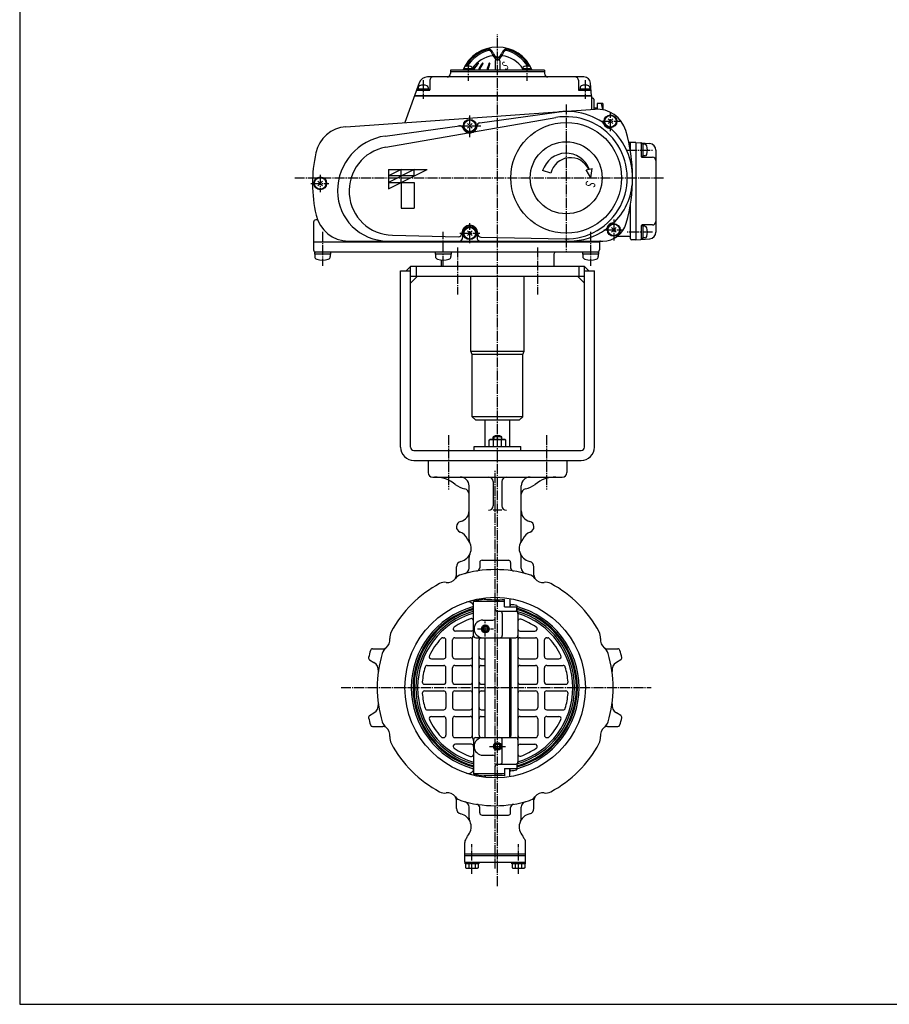
# Model space of a CAD drawing. Extents: x -900 to 1000, y -692 to 660.
# Drawn here: x -900 to -115, y -692 to 196 of the extents above; entities that cross this region are included whole.
import ezdxf
from ezdxf.enums import TextEntityAlignment as Align

# ---------------------------------------------------------------- set-up
doc = ezdxf.new("R2010")
doc.units = 0
doc.linetypes.add('CENTER', pattern=[12, 9, -1, 1, -1])
for name, color, linetype in [('1', 7, 'CONTINUOUS'), ('2', 7, 'CONTINUOUS'), ('20', 7, 'CONTINUOUS'), ('3', 7, 'CONTINUOUS')]:
    doc.layers.add(name, color=color, linetype=linetype)
doc.styles.get("Standard").update_dxf_attribs({"font": 'txt', "bigfont": 'BIGFONT'})

msp = doc.modelspace()

# ---------------------------------------------------------------- linework, layer by layer
at = {"layer": '1', "color": 2, "linetype": 'CENTER'}
for p, q in [((-468.607039, -585.765063), (-468.607039, 182.607529)), ((-512.802039, -179.037724), (-512.802039, -228.05588)), ((-424.412039, -179.037724), (-424.412039, -228.05588)), ((-470.707039, -570.021993), (-470.707039, -210.744902)), ((-486.811615, -353.792471), (-472.194397, -353.792471)), ((-479.607039, -360.707751), (-479.607039, -347.077014)), ((-609.888138, -406.792471), (-329.820488, -406.792471)), ((-475.73027, -459.792471), (-461.451477, -459.792471)), ((-491.707039, -574.867541), (-491.707039, -548.099932)), ((-449.707039, -574.867541), (-449.707039, -548.099932))]:
    msp.add_line(p, q, dxfattribs=at)
at = {"layer": '1'}
for p, q in [((-479.607039, -189.292471), (-479.607039, -165.292471)), ((-457.607039, -189.292471), (-457.607039, -165.292471)), ((-476.107039, -183.514158), (-474.857039, -182.792471)), ((-476.107039, -189.292471), (-476.107039, -183.514158)), ((-474.857039, -182.792471), (-462.357039, -182.792471)), ((-464.607039, -180.492471), (-472.607039, -180.492471)), ((-472.607039, -182.792471), (-472.607039, -180.492471)), ((-472.357039, -189.292471), (-472.357039, -183.514158)), ((-464.857039, -189.292471), (-464.857039, -183.514158)), ((-464.607039, -182.792471), (-464.607039, -180.492471)), ((-461.107039, -183.514158), (-462.357039, -182.792471)), ((-461.107039, -189.292471), (-461.107039, -183.514158)), ((-489.607039, -189.292471), (-447.607039, -189.292471)), ((-489.607039, -192.792471), (-489.607039, -189.292471)), ((-447.607039, -192.792471), (-447.607039, -189.292471)), ((-531.107039, -201.792471), (-531.107039, -212.792471)), ((-406.107039, -201.792471), (-406.107039, -212.792471)), ((-527.107039, -216.792471), (-410.107039, -216.792471)), ((-472.607039, -220.792471), (-472.607039, -242.792471)), ((-464.607039, -220.792471), (-464.607039, -242.792471)), ((-494.207039, -273.503028), (-494.207039, -224.792471)), ((-447.207039, -273.503028), (-447.207039, -224.792471)), ((-464.607039, -246.792471), (-472.607039, -246.792471)), ((-494.207039, -298.996367), (-494.207039, -288.941198)), ((-482.592203, -291.792471), (-458.821874, -291.792471)), ((-447.207039, -298.996367), (-447.207039, -288.941198)), ((-505.707039, -305.441752), (-505.707039, -297.826426)), ((-484.592203, -293.792471), (-484.592203, -298.60217)), ((-456.821874, -293.792471), (-456.821874, -298.60217)), ((-435.707039, -305.441752), (-435.707039, -297.826426)), ((-479.607039, -327.156308), (-479.607039, -325.779879)), ((-462.207039, -333.792471), (-462.207039, -327.339065)), ((-457.607039, -326.352182), (-457.607039, -333.792471)), ((-490.207039, -332.612689), (-490.698373, -331.761674)), ((-490.207039, -359.792471), (-490.207039, -329.079859)), ((-462.207039, -329.079859), (-490.207039, -329.079859)), ((-462.207039, -333.792471), (-451.207039, -333.792471)), ((-457.607039, -332.492471), (-456.701158, -332.492471)), ((-456.701158, -331.771515), (-456.701158, -332.492471)), ((-451.264817, -332.597467), (-451.264817, -333.792471)), ((-451.207039, -337.146719), (-451.207039, -333.792471)), ((-481.707039, -345.792471), (-472.707039, -345.792471)), ((-468.707039, -337.792471), (-452.207039, -337.792471)), ((-464.382483, -339.792471), (-464.382483, -359.792471)), ((-450.207039, -339.792471), (-450.207039, -473.792471)), ((-518.10957, -361.792471), (-517.207039, -361.792471)), ((-515.207039, -378.792471), (-515.207039, -363.792471)), ((-509.207039, -378.792471), (-509.207039, -363.792471)), ((-507.207039, -361.792471), (-493.207039, -361.792471)), ((-492.207039, -355.792471), (-506.581821, -355.792471)), ((-491.207039, -451.792471), (-491.207039, -361.792471)), ((-488.207039, -361.792471), (-452.207039, -361.792471)), ((-485.207039, -449.792471), (-485.207039, -363.792471)), ((-479.607039, -451.792471), (-479.607039, -361.792471)), ((-457.607039, -451.792471), (-457.607039, -361.792471)), ((-456.207039, -449.792471), (-456.207039, -363.792471)), ((-448.207039, -355.792471), (-434.832256, -355.792471)), ((-448.207039, -361.792471), (-434.207039, -361.792471)), ((-432.207039, -378.792471), (-432.207039, -363.792471)), ((-426.207039, -378.792471), (-426.207039, -363.792471)), ((-424.207039, -361.792471), (-423.304507, -361.792471)), ((-581.392404, -371.792471), (-572.057758, -371.792471)), ((-369.35632, -371.792471), (-360.021674, -371.792471)), ((-584.063376, -381.760677), (-580.10882, -384.043841)), ((-528.257017, -380.792471), (-517.207039, -380.792471)), ((-507.207039, -380.792471), (-493.207039, -380.792471)), ((-483.207039, -380.792471), (-479.607039, -380.792471)), ((-448.207039, -380.792471), (-434.207039, -380.792471)), ((-424.207039, -380.792471), (-413.15706, -380.792471)), ((-357.350701, -381.760677), (-361.305257, -384.043841)), ((-532.123649, -386.792471), (-517.207039, -386.792471)), ((-515.207039, -401.792471), (-515.207039, -388.792471)), ((-509.207039, -401.792471), (-509.207039, -388.792471)), ((-507.207039, -386.792471), (-493.207039, -386.792471)), ((-483.207039, -386.792471), (-479.607039, -386.792471)), ((-448.207039, -386.792471), (-434.207039, -386.792471)), ((-432.207039, -401.792471), (-432.207039, -388.792471)), ((-426.207039, -401.792471), (-426.207039, -388.792471)), ((-424.207039, -386.792471), (-409.290429, -386.792471)), ((-534.511427, -403.792471), (-517.207039, -403.792471)), ((-507.207039, -403.792471), (-493.207039, -403.792471)), ((-483.207039, -403.792471), (-479.607039, -403.792471)), ((-448.207039, -403.792471), (-434.207039, -403.792471)), ((-424.207039, -403.792471), (-406.90265, -403.792471)), ((-534.511427, -409.792471), (-517.207039, -409.792471)), ((-515.207039, -411.792471), (-515.207039, -424.792471)), ((-509.207039, -411.792471), (-509.207039, -424.792471)), ((-507.207039, -409.792471), (-493.207039, -409.792471)), ((-483.207039, -409.792471), (-479.607039, -409.792471)), ((-448.207039, -409.792471), (-434.207039, -409.792471)), ((-432.207039, -411.792471), (-432.207039, -424.792471)), ((-426.207039, -411.792471), (-426.207039, -424.792471)), ((-424.207039, -409.792471), (-406.90265, -409.792471)), ((-584.063376, -431.824264), (-580.10882, -429.5411)), ((-532.123649, -426.792471), (-517.207039, -426.792471)), ((-528.257017, -432.792471), (-517.207039, -432.792471)), ((-515.207039, -434.792471), (-515.207039, -449.792471)), ((-509.207039, -434.792471), (-509.207039, -449.792471)), ((-507.207039, -426.792471), (-493.207039, -426.792471)), ((-507.207039, -432.792471), (-493.207039, -432.792471)), ((-483.207039, -426.792471), (-479.607039, -426.792471)), ((-483.207039, -432.792471), (-479.607039, -432.792471)), ((-448.207039, -426.792471), (-434.207039, -426.792471)), ((-448.207039, -432.792471), (-434.207039, -432.792471)), ((-432.207039, -434.792471), (-432.207039, -449.792471)), ((-426.207039, -434.792471), (-426.207039, -449.792471)), ((-424.207039, -426.792471), (-409.290429, -426.792471)), ((-424.207039, -432.792471), (-413.15706, -432.792471)), ((-357.350701, -431.824264), (-361.305257, -429.5411)), ((-581.392404, -441.792471), (-572.057758, -441.792471)), ((-369.35632, -441.792471), (-360.021674, -441.792471)), ((-518.10957, -451.792471), (-517.207039, -451.792471)), ((-507.207039, -451.792471), (-493.207039, -451.792471)), ((-488.207039, -451.792471), (-452.207039, -451.792471)), ((-448.207039, -451.792471), (-434.207039, -451.792471)), ((-424.207039, -451.792471), (-423.304507, -451.792471)), ((-492.207039, -457.792471), (-506.581821, -457.792471)), ((-490.207039, -453.792471), (-490.207039, -484.505082)), ((-464.382483, -473.792471), (-464.382483, -453.792471)), ((-448.207039, -457.792471), (-434.832256, -457.792471)), ((-481.707039, -467.792471), (-472.707039, -467.792471)), ((-468.707039, -475.792471), (-452.207039, -475.792471)), ((-451.207039, -476.438222), (-451.207039, -479.792471)), ((-490.207039, -480.972252), (-490.698373, -481.823268)), ((-462.207039, -484.505082), (-490.207039, -484.505082)), ((-479.607039, -486.428633), (-479.607039, -487.805062)), ((-462.207039, -479.792471), (-462.207039, -486.245876)), ((-462.207039, -479.792471), (-451.207039, -479.792471)), ((-457.607039, -487.232759), (-457.607039, -479.792471)), ((-457.607039, -481.092471), (-456.701158, -481.092471)), ((-456.701158, -481.813426), (-456.701158, -481.092471)), ((-451.264817, -480.987475), (-451.264817, -479.792471)), ((-505.707039, -515.758515), (-505.707039, -508.14319)), ((-494.207039, -524.643743), (-494.207039, -514.588574)), ((-484.592203, -519.792471), (-484.592203, -514.982772)), ((-456.821874, -519.792471), (-456.821874, -514.982772)), ((-447.207039, -524.643743), (-447.207039, -514.588574)), ((-435.707039, -515.758515), (-435.707039, -508.14319)), ((-482.592203, -521.792471), (-458.821874, -521.792471)), ((-498.207039, -564.292471), (-498.207039, -546.438115)), ((-443.207039, -564.292471), (-443.207039, -546.438115)), ((-498.207039, -556.792471), (-443.207039, -556.792471)), ((-498.207039, -558.292471), (-443.207039, -558.292471)), ((-498.207039, -564.292471), (-443.207039, -564.292471)), ((-497.807039, -565.792471), (-497.807039, -564.292471)), ((-485.607039, -565.792471), (-497.807039, -565.792471)), ((-497.457039, -565.792471), (-497.457039, -569.301723)), ((-494.582039, -565.792471), (-494.582039, -569.301723)), ((-491.707039, -565.792471), (-492.207039, -564.292471)), ((-491.707039, -564.292471), (-491.207039, -565.792471)), ((-488.832039, -565.792471), (-488.832039, -569.301723)), ((-485.957039, -565.792471), (-485.957039, -569.301723)), ((-485.607039, -564.292471), (-485.607039, -565.792471)), ((-455.807039, -565.792471), (-455.807039, -564.292471)), ((-443.607039, -565.792471), (-455.807039, -565.792471)), ((-455.457039, -565.792471), (-455.457039, -569.301723)), ((-452.582039, -565.792471), (-452.582039, -569.301723)), ((-449.707039, -565.792471), (-450.207039, -564.292471)), ((-449.707039, -564.292471), (-449.207039, -565.792471)), ((-446.832039, -565.792471), (-446.832039, -569.301723)), ((-443.957039, -565.792471), (-443.957039, -569.301723)), ((-443.607039, -564.292471), (-443.607039, -565.792471)), ((-497.457039, -569.301723), (-496.607039, -569.792471)), ((-496.607039, -569.792471), (-486.807039, -569.792471)), ((-485.957039, -569.301723), (-486.807039, -569.792471)), ((-455.457039, -569.301723), (-454.607039, -569.792471)), ((-454.607039, -569.792471), (-444.807039, -569.792471)), ((-443.957039, -569.301723), (-444.807039, -569.792471))]:
    msp.add_line(p, q, dxfattribs=at)
at = {"layer": '1', "color": 2}
for p, q in [((-471.930539, -180.097033), (-471.930539, -182.792471)), ((-465.283539, -180.097033), (-465.283539, -182.792471))]:
    msp.add_line(p, q, dxfattribs=at)
at = {"layer": '1'}
for centre, radius in [((-470.707039, -406.792471), 81.5), ((-479.607039, -353.792471), 3.5175), ((-479.607039, -353.792471), 2.65), ((-479.607039, -353.792471), 2.067), ((-468.607039, -459.792471), 3.5175), ((-468.607039, -459.792471), 2.65), ((-468.607039, -459.792471), 2.067)]:
    msp.add_circle(centre, radius, dxfattribs=at)
at = {"layer": '1', "color": 2}
for centre in [(-479.607039, -353.792471), (-468.607039, -459.792471)]:
    msp.add_circle(centre, 2.5, dxfattribs=at)
at = {"layer": '1'}
for centre, radius, start, end in [((-474.232039, -185.924535), 3.053774, 52.121121, 127.878879), ((-468.607039, -186.559137), 7.266667, 56.601512, 123.398491), ((-468.607039, -194.12076), 11.25, 70.528781, 109.471223), ((-462.982039, -185.924535), 3.053774, 52.121121, 127.878879), ((-527.107039, -212.792471), 4, 180, 270), ((-410.107039, -212.792471), 4, 270, 360), ((-525.496014, -246.792471), 30, 51.260575, 90), ((-502.207039, -224.792471), 8, 0, 90), ((-476.607039, -220.792471), 4, 0, 90), ((-460.607039, -220.792471), 4, 90, 180), ((-439.207039, -224.792471), 8, 90, 180), ((-415.918063, -246.792471), 30, 90, 128.739425), ((-494.207039, -207.792471), 20, 231.260575, 258.463041), ((-499.207039, -232.287368), 5, 0, 78.463041), ((-442.207039, -232.287368), 5, 101.536959, 180), ((-447.207039, -207.792471), 20, 281.536959, 308.739425), ((-504.207039, -247.115012), 10, 283.493399, 360), ((-476.607039, -242.792471), 4, 270, 0), ((-460.607039, -242.792471), 4, 180, 270), ((-437.207039, -247.115012), 10, 180, 256.506601), ((-500.707039, -261.700964), 5, 103.493399, 251.412863), ((-440.707039, -261.700964), 5, 288.587137, 76.506601), ((-505.64761, -276.392484), 10.5, 19.780192, 71.412863), ((-435.766468, -276.392484), 10.5, 108.587137, 160.219808), ((-504.353514, -281.222113), 12, 282.386112, 44.313199), ((-489.207039, -273.503028), 5, 180, 207.004714), ((-437.060563, -281.222113), 12, 135.686801, 257.613888), ((-452.207039, -273.503028), 5, 332.995286, 360), ((-500.707039, -297.826426), 5, 102.386112, 180), ((-489.207039, -288.941198), 5, 152.995286, 180), ((-482.592203, -293.792471), 2, 90, 180), ((-458.821874, -293.792471), 2, 0, 90), ((-452.207039, -288.941198), 5, 0, 27.004714), ((-440.707039, -297.826426), 5, 0, 77.613888), ((-470.707039, -406.792471), 106.5, 73.137058, 106.862942), ((-499.207039, -298.996367), 5, 284.80946, 360), ((-487.592203, -298.60217), 3, 278.870542, 360), ((-453.821874, -298.60217), 3, 180, 261.129458), ((-442.207039, -298.996367), 5, 180, 255.19054), ((-513.758925, -302.856023), 9, 262.573565, 322.426435), ((-510.707039, -305.441752), 5, 319.726867, 360), ((-498.700075, -314.441835), 10, 106.862942, 142.426435), ((-442.714003, -314.441835), 10, 37.573565, 73.137058), ((-430.707039, -305.441752), 5, 180, 220.273133), ((-427.655152, -302.856023), 9, 217.573565, 277.426435), ((-470.707039, -406.792471), 106.5, 118.137058, 151.862942), ((-516.214734, -321.696644), 10, 82.573565, 118.137058), ((-425.199343, -321.696644), 10, 61.862942, 97.426435), ((-470.707039, -406.792471), 106.5, 28.137058, 61.862942), ((-469.207039, -406.792471), 80.5, 98.141305, 105.121665), ((-468.607039, -108.26829), 219.164241, 266.861288, 271.67338), ((-470.707039, -406.792471), 75.699353, 105.704125, 254.295875), ((-470.707039, -406.792471), 74.179782, 105.240715, 254.759285), ((-470.707039, -406.792471), 73.279619, 105.432563, 254.567437), ((-495.0285, -334.261674), 5, 30, 108.537641), ((-491.563797, -332.612689), 1.356759, 285.704125, 360), ((-468.707039, -335.792471), 2, 180, 270), ((-468.607039, -427.897641), 96.860632, 82.939482, 83.479123), ((-465.496517, -407.965555), 76.7, 79.306788, 83.415281), ((-470.707039, -406.792471), 75.699353, 284.882328, 75.117672), ((-470.707039, -406.792471), 74.179782, 285.240715, 74.759285), ((-470.707039, -406.792471), 73.279619, 285.432563, 74.567437), ((-449.207039, -337.146719), 2, 180, 221.409622), ((-470.707039, -406.792471), 71.58902, 105.806425, 254.193575), ((-470.707039, -406.792471), 70, 106.174962, 253.825038), ((-470.707039, -406.792471), 66, 109.629557, 124.093391), ((-492.207039, -346.511877), 2, 0, 109.629557), ((-481.707039, -353.792471), 8, 90, 270), ((-472.707039, -343.792471), 2, 270, 360), ((-466.382483, -339.792471), 2, 0, 90), ((-452.207039, -339.792471), 2, 0, 90), ((-470.707039, -406.792471), 71.58902, 285.950048, 74.049952), ((-470.707039, -406.792471), 70, 287.029087, 72.970913), ((-448.207039, -346.877948), 2, 69.417086, 180), ((-470.707039, -406.792471), 66, 55.906609, 69.417086), ((-506.581821, -353.792471), 2, 124.093391, 270), ((-492.207039, -353.792471), 2, 270, 360), ((-448.207039, -353.792471), 2, 180, 270), ((-434.832256, -353.792471), 2, 270, 55.906609), ((-574.643486, -363.740584), 9, 307.573565, 7.426435), ((-555.802865, -361.284775), 10, 151.862942, 187.426435), ((-470.707039, -406.792471), 66, 137.788056, 154.05552), ((-518.10957, -363.792471), 2, 90, 137.788056), ((-517.207039, -363.792471), 2, 0, 90), ((-507.207039, -363.792471), 2, 90, 180), ((-493.207039, -363.792471), 2, 0, 90), ((-489.207039, -361.792471), 2, 138.590378, 180), ((-492.207039, -359.146719), 2, 318.590378, 360), ((-488.207039, -359.792471), 2, 180, 270), ((-483.207039, -363.792471), 2, 90, 180), ((-466.382483, -359.792471), 2, 270, 360), ((-458.207039, -363.792471), 2, 0, 72.542397), ((-452.207039, -359.792471), 2, 270, 360), ((-448.207039, -363.792471), 2, 90, 180), ((-434.207039, -363.792471), 2, 0, 90), ((-424.207039, -363.792471), 2, 90, 180), ((-423.304507, -363.792471), 2, 42.211944, 90), ((-470.707039, -406.792471), 66, 25.94448, 42.211944), ((-385.611212, -361.284775), 10, 352.573565, 28.137058), ((-366.770591, -363.740584), 9, 172.573565, 232.426435), ((-581.392404, -373.792471), 2, 90, 163.39845), ((-563.057674, -378.799435), 10, 127.573565, 163.137058), ((-572.057758, -366.792471), 5, 270, 310.273133), ((-369.35632, -366.792471), 5, 229.726867, 270), ((-378.356403, -378.799435), 10, 16.862942, 52.426435), ((-360.021674, -373.792471), 2, 16.60155, 90), ((-583.063376, -380.028627), 2, 166.60155, 240), ((-470.707039, -406.792471), 117.5, 163.39845, 166.60155), ((-470.707039, -406.792471), 106.5, 163.137058, 196.862942), ((-528.257017, -378.792471), 2, 154.05552, 270), ((-517.207039, -378.792471), 2, 270, 360), ((-507.207039, -378.792471), 2, 180, 270), ((-493.207039, -378.792471), 2, 270, 0), ((-483.207039, -378.792471), 2, 180, 270), ((-458.207039, -378.792471), 2, 287.457603, 360), ((-448.207039, -378.792471), 2, 180, 270), ((-434.207039, -378.792471), 2, 270, 0), ((-424.207039, -378.792471), 2, 180, 270), ((-413.15706, -378.792471), 2, 270, 25.94448), ((-470.707039, -406.792471), 106.5, 343.137058, 16.862942), ((-470.707039, -406.792471), 117.5, 13.39845, 16.60155), ((-358.350701, -380.028627), 2, 300, 13.39845), ((-584.10882, -390.972045), 8, 352.058054, 60), ((-470.707039, -406.792471), 66, 163.665177, 175.519201), ((-532.123649, -388.792471), 2, 90, 163.665177), ((-517.207039, -388.792471), 2, 0, 90), ((-507.207039, -388.792471), 2, 90, 180), ((-493.207039, -388.792471), 2, 0, 90), ((-483.207039, -388.792471), 2, 90, 180), ((-458.207039, -388.792471), 2, 0, 72.542397), ((-448.207039, -388.792471), 2, 90, 180), ((-434.207039, -388.792471), 2, 360, 90), ((-424.207039, -388.792471), 2, 90, 180), ((-409.290429, -388.792471), 2, 16.334823, 90), ((-470.707039, -406.792471), 66, 4.480799, 16.334823), ((-357.305257, -390.972045), 8, 120, 187.941946), ((-534.511427, -401.792471), 2, 175.519201, 270), ((-517.207039, -401.792471), 2, 270, 360), ((-507.207039, -401.792471), 2, 180, 270), ((-493.207039, -401.792471), 2, 270, 0), ((-483.207039, -401.792471), 2, 180, 270), ((-458.207039, -401.792471), 2, 287.457603, 360), ((-448.207039, -401.792471), 2, 180, 270), ((-434.207039, -401.792471), 2, 270, 360), ((-424.207039, -401.792471), 2, 180, 270), ((-406.90265, -401.792471), 2, 270, 4.480799), ((-534.511427, -411.792471), 2, 90, 184.480799), ((-470.707039, -406.792471), 66, 184.480799, 196.334823), ((-517.207039, -411.792471), 2, 0, 90), ((-507.207039, -411.792471), 2, 90, 180), ((-493.207039, -411.792471), 2, 360, 90), ((-483.207039, -411.792471), 2, 90, 180), ((-458.207039, -411.792471), 2, 0, 72.542397), ((-448.207039, -411.792471), 2, 90, 180), ((-434.207039, -411.792471), 2, 0, 90), ((-424.207039, -411.792471), 2, 90, 180), ((-470.707039, -406.792471), 66, 343.665177, 355.519201), ((-406.90265, -411.792471), 2, 355.519201, 90), ((-584.10882, -422.612897), 8, 300, 7.941946), ((-532.123649, -424.792471), 2, 196.334823, 270), ((-517.207039, -424.792471), 2, 270, 360), ((-507.207039, -424.792471), 2, 180, 270), ((-493.207039, -424.792471), 2, 270, 360), ((-483.207039, -424.792471), 2, 180, 270), ((-458.207039, -424.792471), 2, 287.457603, 360), ((-448.207039, -424.792471), 2, 180, 270), ((-434.207039, -424.792471), 2, 270, 0), ((-424.207039, -424.792471), 2, 180, 270), ((-409.290429, -424.792471), 2, 270, 343.665177), ((-357.305257, -422.612897), 8, 172.058054, 240), ((-583.063376, -433.556315), 2, 120, 193.39845), ((-470.707039, -406.792471), 117.5, 193.39845, 196.60155), ((-528.257017, -434.792471), 2, 90, 205.94448), ((-517.207039, -434.792471), 2, 0, 90), ((-507.207039, -434.792471), 2, 90, 180), ((-493.207039, -434.792471), 2, 360, 90), ((-483.207039, -434.792471), 2, 90, 180), ((-458.207039, -434.792471), 2, 0, 72.542397), ((-448.207039, -434.792471), 2, 90, 180), ((-434.207039, -434.792471), 2, 360, 90), ((-424.207039, -434.792471), 2, 90, 180), ((-413.15706, -434.792471), 2, 334.05552, 90), ((-470.707039, -406.792471), 117.5, 343.39845, 346.60155), ((-358.350701, -433.556315), 2, 346.60155, 60), ((-581.392404, -439.792471), 2, 196.60155, 270), ((-563.057674, -434.785507), 10, 196.862942, 232.426435), ((-572.057758, -446.792471), 5, 49.726867, 90), ((-574.643486, -449.844357), 9, 352.573565, 52.426435), ((-470.707039, -406.792471), 66, 205.94448, 222.211944), ((-470.707039, -406.792471), 66, 317.788056, 334.05552), ((-366.770591, -449.844357), 9, 127.573565, 187.426435), ((-369.35632, -446.792471), 5, 90, 130.273133), ((-378.356403, -434.785507), 10, 307.573565, 343.137058), ((-360.021674, -439.792471), 2, 270, 343.39845), ((-555.802865, -452.300166), 10, 172.573565, 208.137058), ((-518.10957, -449.792471), 2, 222.211944, 270), ((-517.207039, -449.792471), 2, 270, 360), ((-507.207039, -449.792471), 2, 180, 270), ((-493.207039, -449.792471), 2, 270, 360), ((-489.207039, -451.792471), 2, 180, 221.409622), ((-488.207039, -453.792471), 2, 90, 180), ((-481.707039, -459.792471), 8, 90, 270), ((-483.207039, -449.792471), 2, 180, 270), ((-466.382483, -453.792471), 2, 0, 90), ((-458.207039, -449.792471), 2, 287.457603, 360), ((-452.207039, -453.792471), 2, 0, 90), ((-448.207039, -449.792471), 2, 180, 270), ((-434.207039, -449.792471), 2, 270, 360), ((-424.207039, -449.792471), 2, 180, 270), ((-423.304507, -449.792471), 2, 270, 317.788056), ((-385.611212, -452.300166), 10, 331.862942, 7.426435), ((-470.707039, -406.792471), 106.5, 208.137058, 241.862942), ((-506.581821, -459.792471), 2, 90, 235.906609), ((-470.707039, -406.792471), 66, 235.906609, 250.370443), ((-492.207039, -459.792471), 2, 360, 90), ((-492.207039, -454.438222), 2, 0, 41.409622), ((-448.207039, -459.792471), 2, 90, 180), ((-470.707039, -406.792471), 66, 290.582914, 304.093391), ((-434.832256, -459.792471), 2, 304.093391, 90), ((-470.707039, -406.792471), 106.5, 298.137058, 331.862942), ((-492.207039, -467.073065), 2, 250.370443, 360), ((-472.707039, -469.792471), 2, 0, 90), ((-448.207039, -466.706993), 2, 180, 290.582914), ((-491.563797, -480.972252), 1.356759, 0, 74.295875), ((-468.707039, -477.792471), 2, 90, 180), ((-466.382483, -473.792471), 2, 270, 360), ((-452.207039, -473.792471), 2, 270, 360), ((-449.207039, -476.438222), 2, 138.590378, 180), ((-495.0285, -479.323268), 5, 251.462359, 330), ((-469.207039, -406.792471), 80.5, 254.878335, 261.858695), ((-468.607039, -705.316651), 219.164241, 88.32662, 93.138712), ((-468.607039, -385.6873), 96.860632, 276.520877, 277.060518), ((-465.496517, -405.619387), 76.7, 276.584719, 280.693212), ((-516.214734, -491.888297), 10, 241.862942, 277.426435), ((-513.758925, -510.728918), 9, 37.573565, 97.426435), ((-510.707039, -508.14319), 5, 0, 40.273133), ((-498.700075, -499.143106), 10, 217.573565, 253.137058), ((-442.714003, -499.143106), 10, 286.862942, 322.426435), ((-430.707039, -508.14319), 5, 139.726867, 180), ((-427.655152, -510.728918), 9, 82.573565, 142.426435), ((-425.199343, -491.888297), 10, 262.573565, 298.137058), ((-470.707039, -406.792471), 106.5, 253.137058, 286.862942), ((-499.207039, -514.588574), 5, 0, 75.19054), ((-487.592203, -514.982772), 3, 0, 81.129458), ((-453.821874, -514.982772), 3, 98.870542, 180), ((-442.207039, -514.588574), 5, 104.80946, 180), ((-500.707039, -515.758515), 5, 180, 257.613888), ((-504.353514, -532.362828), 12, 315.686801, 77.613888), ((-482.592203, -519.792471), 2, 180, 270), ((-458.821874, -519.792471), 2, 270, 360), ((-437.060563, -532.362828), 12, 102.386112, 224.313199), ((-440.707039, -515.758515), 5, 282.386112, 360), ((-489.207039, -524.643743), 5, 180, 207.004714), ((-452.207039, -524.643743), 5, 332.995286, 360), ((-505.64761, -537.192457), 10.5, 323.380786, 340.219808), ((-435.766468, -537.192457), 10.5, 199.780192, 216.619214), ((-493.207039, -546.438115), 5, 143.380786, 180), ((-448.207039, -546.438115), 5, 0, 36.619214), ((-496.019539, -567.453768), 2.341227, 232.121121, 307.878879), ((-491.707039, -561.169995), 8.625, 250.528777, 289.471219), ((-487.394539, -567.453768), 2.341227, 232.121121, 307.878879), ((-454.019539, -567.453768), 2.341227, 232.121121, 307.878879), ((-449.707039, -561.169995), 8.625, 250.528777, 289.471219), ((-445.394539, -567.453768), 2.341227, 232.121121, 307.878879)]:
    msp.add_arc(centre, radius, start, end, dxfattribs=at)
at = {"layer": '2'}
for p, q in [((-491.323543, 151.407529), (-498.923543, 151.407529)), ((-498.923543, 151.407529), (-498.923543, 150.407529)), ((-498.623543, 152.386554), (-498.623543, 151.407529)), ((-491.623543, 152.386554), (-491.623543, 151.407529)), ((-491.323543, 151.407529), (-491.323543, 150.407529)), ((-470.607039, 158.707529), (-470.607039, 150.407529)), ((-469.607039, 159.707529), (-469.242272, 159.707534)), ((-467.971572, 159.707643), (-467.607039, 159.707529)), ((-466.607039, 158.707529), (-466.607039, 150.407529)), ((-438.290534, 151.407529), (-445.890534, 151.407529)), ((-445.890534, 151.407529), (-445.890534, 150.407529)), ((-445.590534, 152.386554), (-445.590534, 151.407529)), ((-438.590534, 152.386554), (-438.590534, 151.407529)), ((-438.290534, 151.407529), (-438.290534, 150.407529)), ((-390.592333, 144.207529), (-531.817884, 144.207529)), ((-511.107039, 150.407529), (-511.107039, 147.207529)), ((-426.107039, 150.407529), (-511.107039, 150.407529)), ((-511.107039, 149.207529), (-426.107039, 149.207529)), ((-426.107039, 150.407529), (-426.107039, 147.207529)), ((-539.335425, 138.943691), (-552.40864, 103.025328)), ((-540.207039, 133.507529), (-540.207039, 132.207529)), ((-540.207039, 133.507529), (-531.007039, 133.507529)), ((-540.107039, 134.795022), (-540.107039, 133.507529)), ((-531.107039, 134.795022), (-531.107039, 133.507529)), ((-531.007039, 133.507529), (-531.007039, 132.207529)), ((-529.607039, 141.207529), (-529.607039, 132.707529)), ((-395.607039, 141.207529), (-395.607039, 132.707529)), ((-394.207039, 133.507529), (-394.207039, 132.207529)), ((-394.207039, 133.507529), (-385.007039, 133.507529)), ((-394.107039, 134.795022), (-394.107039, 133.507529)), ((-385.107039, 134.795022), (-385.107039, 133.507529)), ((-385.007039, 133.507529), (-385.007039, 132.207529)), ((-383.607039, 127.207529), (-384.615165, 138.730464)), ((-383.607039, 127.207529), (-543.607039, 127.207529)), ((-543.607039, 127.207529), (-383.607039, 127.207529)), ((-541.437084, 132.207529), (-530.107039, 132.207529)), ((-395.107039, 132.207529), (-384.502648, 132.207529)), ((-383.607039, 127.207529), (-383.607039, 114.829086)), ((-381.607039, 124.207529), (-381.607039, 114.96894)), ((-378.607039, 116.207529), (-381.607039, 116.207529)), ((-378.607039, 120.207529), (-378.607039, 115.256798)), ((-373.607039, 120.207529), (-378.607039, 120.207529)), ((-373.607039, 120.207529), (-373.607039, 114.771043)), ((-605.430334, 99.31769), (-380.54601, 115.043134)), ((-490.139375, 94.639774), (-416.093544, 107.562824)), ((-484.526475, 102.734095), (-413.010797, 112.650309)), ((-569.879099, 90.899279), (-503.051509, 100.165452)), ((-495.728359, 98.016209), (-491.485718, 102.25885)), ((-491.485718, 98.016209), (-495.728359, 102.25885)), ((-368.728359, 102.086209), (-364.485718, 106.32885)), ((-364.485718, 102.086209), (-368.728359, 106.32885)), ((-569.484194, 80.791904), (-495.007401, 93.790169)), ((-343.607039, 85.207529), (-350.060118, 85.207529)), ((-348.607039, 77.620641), (-348.607039, 85.207529)), ((-343.607039, 85.207529), (-331.084104, 84.111915)), ((-343.607039, 85.207529), (-343.607039, -2.792471)), ((-338.607039, 72.207529), (-338.607039, 84.31192)), ((-337.107039, 83.957529), (-338.607039, 83.957529)), ((-337.107039, 72.457529), (-337.107039, 83.957529)), ((-335.580023, 83.457529), (-337.107039, 83.457529)), ((-337.107039, 72.457529), (-338.607039, 72.457529)), ((-338.107039, 71.707529), (-328.607039, 71.707529)), ((-335.580023, 72.957529), (-337.107039, 72.957529)), ((-325.607039, 78.134746), (-325.607039, 4.280312)), ((-567.107039, 60.707529), (-567.107039, 43.207529)), ((-567.107039, 60.707529), (-532.107039, 60.707529)), ((-567.107039, 43.207529), (-532.107039, 60.707529)), ((-543.773705, 60.707529), (-567.107039, 49.040863)), ((-555.440372, 60.707529), (-567.107039, 54.874196)), ((-543.773705, 54.874196), (-567.107039, 54.874196)), ((-555.440372, 49.040863), (-555.440372, 60.707529)), ((-543.773705, 54.874196), (-543.773705, 60.707529)), ((-420.41097, 57.427815), (-427.837004, 59.698181)), ((-388.496993, 60.291538), (-386.214126, 60.903231)), ((-384.407039, 53.207529), (-388.496993, 60.291538)), ((-385.822653, 61.008125), (-383.212442, 61.707529)), ((-384.407039, 53.207529), (-383.212442, 61.707529)), ((-630.728359, 46.086209), (-626.485718, 50.32885)), ((-626.485718, 46.086209), (-630.728359, 50.32885)), ((-567.107039, 49.040863), (-543.773705, 49.040863)), ((-555.440372, 49.040863), (-555.440372, 25.707529)), ((-543.773705, 49.040863), (-543.773705, 25.707529)), ((-348.607039, -1.792471), (-348.607039, 28.794418)), ((-555.440372, 25.707529), (-543.773705, 25.707529)), ((-634.607039, 13.207529), (-634.607039, -11.792471)), ((-631.067597, 15.207529), (-632.607039, 15.207529)), ((-338.607039, -1.896862), (-338.607039, 10.207529)), ((-337.107039, 9.957529), (-338.607039, 9.957529)), ((-328.607039, 10.707529), (-338.107039, 10.707529)), ((-337.107039, -1.542471), (-337.107039, 9.957529)), ((-335.580023, 9.457529), (-337.107039, 9.457529)), ((-563.468489, 1.396807), (-503.800221, 0.111477)), ((-500.735612, 3.207529), (-500.735612, 3.110782)), ((-500.107039, 3.207529), (-500.107039, -0.792471)), ((-495.728359, 1.086209), (-491.485718, 5.32885)), ((-491.485718, 1.086209), (-495.728359, 5.32885)), ((-487.107039, 3.207529), (-487.107039, -0.792471)), ((-486.478465, 3.207529), (-486.478465, 2.674417)), ((-365.728359, 4.086209), (-361.485718, 8.32885)), ((-361.485718, 4.086209), (-365.728359, 8.32885)), ((-349.607039, 0.207529), (-360.857039, 0.207529)), ((-349.607039, 0.207529), (-360.807039, 0.207529)), ((-376.607039, -4.792471), (-634.607039, -4.792471)), ((-603.157026, -3.792471), (-373.485148, -3.792471)), ((-483.543074, -0.324887), (-407.795343, -1.956588)), ((-376.607039, -4.792471), (-376.607039, -11.792471)), ((-343.607039, -2.792471), (-347.607039, -2.792471)), ((-343.607039, -2.792471), (-331.084104, -1.696856)), ((-337.107039, -1.542471), (-338.607039, -1.542471)), ((-335.580023, -1.042471), (-337.107039, -1.042471)), ((-377.357039, -13.792471), (-633.857039, -13.792471)), ((-633.857039, -13.792471), (-633.857039, -15.792471)), ((-619.357039, -15.792471), (-633.857039, -15.792471)), ((-633.607039, -15.792471), (-633.607039, -17.750519)), ((-619.607039, -15.792471), (-619.607039, -17.750519)), ((-619.357039, -13.792471), (-619.357039, -15.792471)), ((-524.857039, -13.792471), (-524.857039, -15.792471)), ((-510.357039, -15.792471), (-524.857039, -15.792471)), ((-524.607039, -15.792471), (-524.607039, -17.750519)), ((-510.607039, -15.792471), (-510.607039, -17.750519)), ((-510.357039, -13.792471), (-510.357039, -15.792471)), ((-417.607039, -15.792471), (-417.607039, -26.792471)), ((-391.857039, -13.792471), (-391.857039, -15.792471)), ((-377.357039, -15.792471), (-391.857039, -15.792471)), ((-391.607039, -15.792471), (-391.607039, -17.750519)), ((-377.607039, -15.792471), (-377.607039, -17.750519)), ((-377.357039, -13.792471), (-377.357039, -15.792471)), ((-519.607039, -20.881014), (-519.607039, -26.792471))]:
    msp.add_line(p, q, dxfattribs=at)
at = {"layer": '2', "color": 2, "linetype": 'CENTER'}
for p, q in [((-495.123543, 157.122976), (-495.123543, 140.702551)), ((-442.090534, 157.552831), (-442.090534, 140.702551)), ((-535.607039, 141.334978), (-535.607039, 124.418966)), ((-389.607039, 141.334978), (-389.607039, 124.418966)), ((-406.607039, 119.257529), (-406.607039, -13.792471)), ((-493.607039, 89.757529), (-493.607039, 109.307529)), ((-366.607039, 95.207529), (-366.607039, 112.107529)), ((-504.23027, 100.137529), (-483.770774, 100.137529)), ((-375.157039, 104.207529), (-356.607039, 104.207529)), ((-351.657039, 78.207529), (-328.657039, 78.207529)), ((-628.607039, 55.930327), (-628.607039, 40.274699)), ((-651.707039, 53.207529), (-318.107039, 53.207529)), ((-637.078765, 48.207529), (-620.807039, 48.207529)), ((-493.607039, -5.792471), (-493.607039, 12.257529)), ((-363.607039, 15.49742), (-363.607039, -3.367235)), ((-626.607039, 4.357529), (-626.607039, -26.282709)), ((-517.607039, -26.282709), (-517.607039, 4.357529)), ((-502.607039, 3.207529), (-484.557039, 3.207529)), ((-384.607039, 4.357529), (-384.607039, -26.282709)), ((-372.607039, 6.207529), (-354.707039, 6.207529)), ((-328.657039, 4.207529), (-351.657039, 4.207529)), ((-504.669484, -9.538538), (-504.669484, -51.944666)), ((-432.544593, -9.538538), (-432.544593, -51.944666))]:
    msp.add_line(p, q, dxfattribs=at)
at = {"layer": '2'}
for centre, radius in [((-366.607039, 104.207529), 5.75), ((-366.607039, 104.207529), 5.25), ((-366.607039, 104.207529), 5.25), ((-493.607039, 100.137529), 5.75), ((-493.607039, 100.137529), 5.25), ((-493.607039, 100.137529), 5.25), ((-406.607039, 53.207529), 50), ((-406.607039, 53.207529), 32.5), ((-628.607039, 48.207529), 5.75), ((-628.607039, 48.207529), 5.25), ((-628.607039, 48.207529), 5.25), ((-493.607039, 3.207529), 5.75), ((-363.607039, 6.207529), 5.75), ((-363.607039, 6.207529), 5.25), ((-363.607039, 6.207529), 5.25), ((-493.607039, 3.207529), 5.25), ((-493.607039, 3.207529), 5.25)]:
    msp.add_circle(centre, radius, dxfattribs=at)
for centre, radius, start, end in [((-468.607039, 137.207529), 34, 22.844739, 157.155261), ((-468.607039, 137.207529), 33.162479, 104.962752, 150.128593), ((-476.394721, 166.347316), 3, 42.388379, 104.962752), ((-460.819357, 166.347316), 3, 75.037248, 137.611621), ((-468.607039, 137.207529), 33.162479, 29.871407, 75.037248), ((-468.132148, 136.384994), 32.849358, 105.470231, 147.621493), ((-468.607039, 135.707529), 28, 98.115746, 145.287318), ((-476.360834, 166.116654), 2, 48.747449, 105.470231), ((-478.998351, 163.109413), 6, 20.135943, 48.747449), ((-481.564865, 161.628247), 10, 22.238154, 42.388379), ((-462.098538, 169.30589), 12, 200.135943, 231.694293), ((-463.05249, 169.197392), 10, 202.238154, 227.992896), ((-468.607039, 163.029979), 1.7, 227.992896, 312.007104), ((-475.115539, 169.30589), 12, 308.305707, 339.864057), ((-474.161587, 169.197392), 10, 312.007104, 337.761846), ((-455.649212, 161.628247), 10, 137.611621, 157.761846), ((-468.607039, 135.707529), 28, 34.712682, 81.884254), ((-458.215727, 163.109413), 6, 131.252551, 159.864057), ((-460.853244, 166.116654), 2, 74.529769, 131.252551), ((-469.08193, 136.384994), 32.849358, 32.378507, 74.529769), ((-497.323543, 152.386554), 1.3, 106.60155, 180), ((-495.123543, 145.007529), 9, 73.39845, 106.60155), ((-492.923543, 152.386554), 1.3, 0, 73.39845), ((-466.315381, 136.439396), 28.197761, 134.156238, 150.306296), ((-465.932697, 136.439396), 28.197761, 134.711482, 150.306296), ((-485.865113, 156.573572), 0.133957, 314.711482, 134.156238), ((-457.884217, 138.206277), 30.472934, 142.882669, 156.39704), ((-457.17711, 138.206277), 30.472934, 143.677597, 156.39704), ((-481.957391, 156.424125), 0.283404, 323.677597, 142.882669), ((-434.130523, 139.973159), 45.274917, 158.681079, 166.675437), ((-433.206644, 139.973159), 45.274917, 159.10214, 166.675437), ((-475.905876, 156.276582), 0.430947, 339.10214, 158.681079), ((-469.607039, 158.707529), 1, 90, 180), ((-468.607039, 161.066386), 1.5, 231.694293, 308.305707), ((-467.607039, 158.707529), 1, 0, 90), ((-444.290534, 152.386554), 1.3, 106.60155, 180), ((-442.090534, 145.007529), 9, 73.39845, 106.60155), ((-439.890534, 152.386554), 1.3, 0, 73.39845), ((-531.817884, 136.207529), 8, 90, 160), ((-526.607039, 141.207529), 3, 90, 180), ((-514.107039, 147.207529), 3, 270, 360), ((-423.107039, 147.207529), 3, 180, 270), ((-398.607039, 141.207529), 3, 0, 90), ((-390.592333, 138.207529), 6, 5, 90), ((-538.507039, 134.795022), 1.6, 106.191352, 180), ((-535.607039, 124.807529), 12, 73.808648, 106.191352), ((-532.707039, 134.795022), 1.6, 0, 73.808648), ((-392.507039, 134.795022), 1.6, 106.191352, 180), ((-389.607039, 124.807529), 12, 73.808648, 106.191352), ((-386.707039, 134.795022), 1.6, 0, 73.808648), ((-541.437084, 131.707529), 0.5, 90, 160), ((-530.107039, 132.707529), 0.5, 270, 360), ((-395.107039, 132.707529), 0.5, 180, 270), ((-384.502648, 131.707529), 0.5, 5, 90), ((-382.607039, 126.207529), 1, 180, 270), ((-382.607039, 124.207529), 1, 360, 90), ((-391.811205, 113.707529), 18.204167, 3.368215, 20.919818), ((-406.607039, 53.207529), 55.176915, 268.765968, 99.899988), ((-405.73157, 60.152567), 53, 82.815375, 97.894178), ((-406.607039, 53.207529), 60, 56.98558, 82.815375), ((-378.662586, 88.108905), 27, 16.484205, 94), ((-603.33764, 69.390769), 30, 94, 167.770243), ((-502.639477, 97.193882), 3, 18.050649, 97.894178), ((-493.607039, 100.137529), 6.5, 198.050649, 357.737707), ((-484.114443, 99.762525), 3, 97.894178, 177.737707), ((-375.550584, 101.003937), 3, 19.707605, 56.98558), ((-366.607039, 104.207529), 6.5, 199.707605, 264.077241), ((-367.587321, 94.758241), 3, 46.799266, 84.077241), ((-563.013903, 41.387529), 49.98544, 97.894178, 180), ((-406.607039, 53.207529), 60, 0, 46.799266), ((-496.607039, 53.207529), 150, 344.131079, 16.484205), ((-562.607039, 41.387529), 40, 99.899988, 268.765968), ((-339.107039, 84.31192), 0.5, 0, 85), ((-335.580023, 81.557529), 1.9, 16.072859, 90), ((-347.207039, 78.207529), 14, 343.927141, 16.072859), ((-331.607039, 78.134746), 6, 0, 85), ((-505.607039, 48.207529), 130, 167.770243, 192.709033), ((-406.607039, 53.207529), 22.2, 20.571635, 163), ((-402.707039, 53.207529), 18.2, 25.014065, 166.591995), ((-338.107039, 72.207529), 0.5, 180, 270), ((-335.580023, 74.857529), 1.9, 270, 343.927141), ((-328.607039, 68.707529), 3, 0, 90), ((-403.607039, 53.207529), 57, 315.900804, 360), ((-567.819343, 41.387529), 45.18, 180, 270), ((-603.157026, 26.207529), 30, 192.709033, 270), ((-632.607039, 13.207529), 2, 90, 180), ((-493.607039, 3.207529), 7.128574, 0, 180), ((-493.607039, 3.207529), 6.5, 0, 180), ((-373.485148, 18.207529), 22, 270, 344.131079), ((-363.607039, 6.207529), 6.5, 97.382331, 163.417478), ((-364.827691, 15.628782), 3, 277.382331, 315.900804), ((-338.107039, 10.207529), 0.5, 90, 180), ((-335.580023, 7.557529), 1.9, 16.072859, 90), ((-328.607039, 13.707529), 3, 270, 360), ((-503.735612, 3.110782), 3, 268.765968, 360), ((-483.478465, 2.674417), 3, 180, 268.765968), ((-403.607039, 53.207529), 57, 270, 304.899005), ((-372.711931, 8.918792), 3, 304.899005, 343.417478), ((-349.607039, -0.792471), 1, 0, 90), ((-335.580023, 0.857529), 1.9, 270, 343.927141), ((-347.207039, 4.207529), 14, 343.927141, 16.072859), ((-331.607039, 4.280312), 6, 275, 360), ((-503.107039, -0.792471), 3, 270, 360), ((-484.107039, -0.792471), 3, 180, 270), ((-375.607039, -4.792471), 1, 90, 180), ((-347.607039, -1.792471), 1, 180, 270), ((-339.107039, -1.896862), 0.5, 275, 360), ((-632.607039, -11.792471), 2, 180, 270), ((-631.007039, -17.750519), 2.6, 180, 253.39845), ((-622.207039, -17.750519), 2.6, 286.60155, 360), ((-522.007039, -17.750519), 2.6, 180, 253.39845), ((-513.207039, -17.750519), 2.6, 286.60155, 360), ((-415.607039, -15.792471), 2, 90, 180), ((-389.007039, -17.750519), 2.6, 180, 253.39845), ((-380.207039, -17.750519), 2.6, 286.60155, 360), ((-378.607039, -11.792471), 2, 270, 360), ((-626.607039, -2.992471), 18, 253.39845, 286.60155), ((-517.607039, -2.992471), 18, 253.39845, 286.60155), ((-384.607039, -2.992471), 18, 253.39845, 286.60155)]:
    msp.add_arc(centre, radius, start, end, dxfattribs=at)
at = {"layer": '20', "color": 3}
for p, q in [((-900, 660), (-900, -692.5)), ((-900, -692.5), (1000, -692.5))]:
    msp.add_line(p, q, dxfattribs=at)
at = {"layer": '3'}
for p, q in [((-556.107039, -189.792471), (-556.107039, -30.792471)), ((-556.107039, -30.792471), (-547.107039, -30.792471)), ((-547.107039, -26.792471), (-551.107039, -30.792471)), ((-390.107039, -26.792471), (-547.107039, -26.792471)), ((-547.107039, -189.792471), (-547.107039, -26.792471)), ((-542.107039, -26.792471), (-542.107039, -35.792471)), ((-395.107039, -26.792471), (-395.107039, -35.792471)), ((-390.107039, -189.792471), (-390.107039, -26.792471)), ((-390.107039, -26.792471), (-386.107039, -30.792471)), ((-390.107039, -30.792471), (-381.107039, -30.792471)), ((-381.107039, -189.792471), (-381.107039, -30.792471)), ((-390.107039, -35.792471), (-547.107039, -35.792471)), ((-541.107039, -35.792471), (-547.107039, -41.792471)), ((-492.607039, -103.292471), (-492.607039, -35.792471)), ((-444.607039, -103.292471), (-444.607039, -35.792471)), ((-390.107039, -41.792471), (-396.107039, -35.792471)), ((-492.607039, -103.292471), (-444.607039, -103.292471)), ((-491.607039, -106.292471), (-492.607039, -103.292471)), ((-491.607039, -162.292471), (-491.607039, -106.292471)), ((-445.607039, -106.292471), (-491.607039, -106.292471)), ((-445.607039, -106.292471), (-444.607039, -103.292471)), ((-445.607039, -162.292471), (-445.607039, -106.292471)), ((-491.607039, -162.292471), (-488.607039, -165.292471)), ((-445.607039, -162.292471), (-491.607039, -162.292471)), ((-488.607039, -165.292471), (-448.607039, -165.292471)), ((-448.607039, -165.292471), (-445.607039, -162.292471)), ((-544.107039, -192.792471), (-393.107039, -192.792471)), ((-544.107039, -201.792471), (-393.107039, -201.792471))]:
    msp.add_line(p, q, dxfattribs=at)
for centre, radius, start, end in [((-544.107039, -189.792471), 12, 180, 270), ((-544.107039, -189.792471), 3, 180, 270), ((-393.107039, -189.792471), 3, 270, 360), ((-393.107039, -189.792471), 12, 270, 360)]:
    msp.add_arc(centre, radius, start, end, dxfattribs=at)

# ---------------------------------------------------------------- texts
at = {"layer": '2'}
for height, rotation, p, p2 in [(7.6, 31.641, (-462.362106, 149.614947), (-457.185887, 152.804486)), (9, 253, (-387.886619, 52.189736), (-389.991696, 45.304341))]:
    msp.add_text('Ｓ', height=height, rotation=rotation, dxfattribs=at).set_placement(p, p2, align=Align.FIT)

doc.saveas('drawing.dxf')
